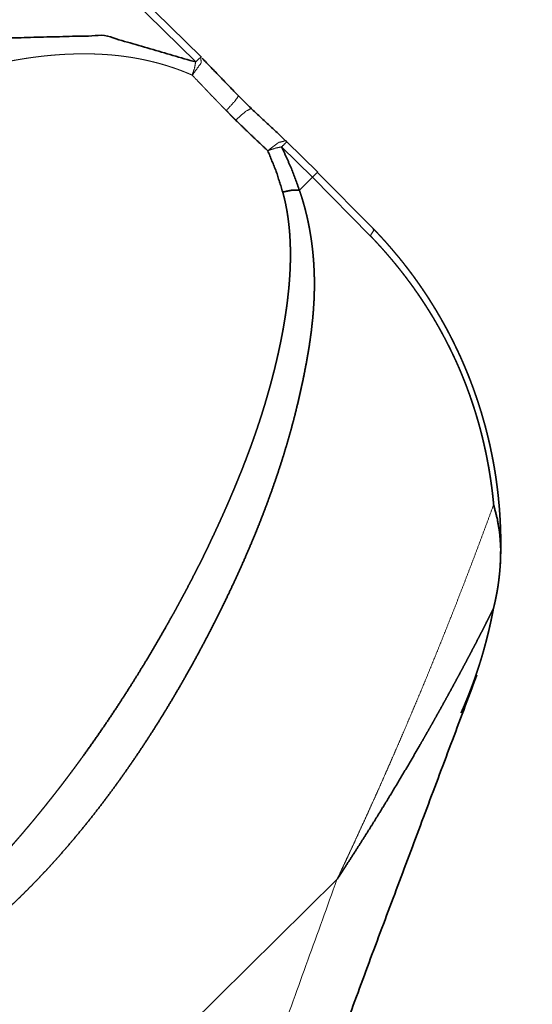
# Model space of a CAD drawing. Extents: x -43 to 63, y -38 to 56.
# Drawn here: x 46 to 47, y 18 to 22 of the extents above; entities that cross this region are included whole.
import ezdxf

# ---------------------------------------------------------------- set-up
doc = ezdxf.new("R2010")
doc.units = 0
doc.header["$PDMODE"] = 1
doc.layers.get('DEFPOINTS').update_dxf_attribs({"linetype": 'CONTINUOUS'})
doc.layers.add('1', color=4, linetype='CONTINUOUS', lineweight=50)
doc.layers.add('2', color=7, linetype='CONTINUOUS', lineweight=25)
doc.styles.get("Standard").update_dxf_attribs({"font": 'monos.ttf'})
doc.dimstyles.new('AM_DIN', dxfattribs={"dimtxt": 3.5, "dimasz": 3.5, "dimexe": 1, "dimexo": 1, "dimgap": 1.5, "dimtad": 1, "dimdsep": 46, "dimtxsty": 'STANDARD', "dimcen": 0, "dimclrd": 256, "dimclre": 256, "dimclrt": 256, "dimadec": 0, "dimazin": 2, "dimtp": 0.1, "dimtm": 0.1, "dimtfac": 0.71, "dimtmove": 0, "dimatfit": 3, "dimfxl": 1, "dimlwd": -1, "dimlwe": -1, "dimarcsym": 0})

# ---------------------------------------------------------------- blocks, each defined once
blk = doc.blocks.new('*D7')
at = {"layer": '2', "linetype": 'ByBlock'}
for p, q in [((0, 21), (0, 51.6882)), ((50, 28), (50, 51.6882)), ((3.5, 50.6882), (46.5, 50.6882))]:
    blk.add_line(p, q, dxfattribs=at)
at = {"layer": '2'}
for points in [[(3.5, 51.2715), (3.5, 50.1048), (0, 50.6882)], [(46.5, 51.2715), (46.5, 50.1048), (50, 50.6882)]]:
    blk.add_solid(points, dxfattribs=at)
at = {"layer": 'DEFPOINTS', "color": 0}
for p in [(50, 50.6882), (50, 27), (0, 20)]:
    blk.add_point(p, dxfattribs=at)
at = {"layer": '2', "insert": (25, 53.9997), "char_height": 3.5, "attachment_point": 5}
blk.add_mtext('50', dxfattribs=at)

msp = doc.modelspace()

# ---------------------------------------------------------------- linework, layer by layer
at = {"layer": '1', "lineweight": 35}
for p, q in [((46.225, 21.6126), (44.6089, 23.2081)), ((46.6266, 21.2161), (46.5207, 21.3206)), ((46.626, 21.2152), (46.8174, 21.022)), ((46.8075, 20.9973), (46.6083, 21.1987))]:
    msp.add_line(p, q, dxfattribs=at)
at = {"layer": '1', "lineweight": 13}
for p, q in [((46.2067, 21.5952), (44.5906, 23.1908)), ((46.6083, 21.1987), (46.5024, 21.3033)), ((46.5634, 21.1545), (46.6083, 21.1987)), ((46.6928, 18.7819), (43.7719, 15.9052))]:
    msp.add_line(p, q, dxfattribs=at)
at = {"layer": '1', "lineweight": 35}
msp.add_arc((46.4505, 21.2495), 0.1, 45.3673, 47.5075, dxfattribs=at)
for points, knots in [([(44.1657, 20.7816), (44.5473, 21.1883), (44.9911, 21.4908), (45.2635, 21.6088), (45.539, 21.6773), (45.8932, 21.6863), (46.2067, 21.5952)], [0, 0, 0.236673, 0.464626, 0.590614, 0.711089, 0.861453, 1, 1]), ([(46.2244, 21.6117), (46.2249, 21.6123), (46.225, 21.6126)], [0, 0, 0.748006, 1, 1]), ([(46.3539, 21.4785), (46.3535, 21.4793), (46.3521, 21.4792)], [0, 0, 0.402025, 1, 1]), ([(46.3441, 21.3951), (46.3441, 21.3951), (46.337, 21.4023), (46.3299, 21.4095), (46.3229, 21.4168), (46.3158, 21.4241), (46.3121, 21.428), (46.312, 21.428)], [0, 0, 0.001272, 0.22034, 0.440365, 0.661034, 0.881713, 0.998728, 1, 1]), ([(46.4548, 21.2899), (46.3996, 21.3418), (46.3442, 21.395), (46.3441, 21.395), (46.3441, 21.3951)], [0, 0, 0.496509, 0.999506, 0.999697, 1, 1]), ([(46.5162, 21.3244), (46.5172, 21.3238), (46.518, 21.3232)], [0, 0, 0.510997, 1, 1]), ([(46.5062, 21.1479), (46.4837, 21.2189), (46.4548, 21.2899)], [0, 0, 0.493009, 1, 1]), ([(46.5025, 21.3033), (46.5361, 21.229), (46.5634, 21.1545)], [0, 0, 0.507109, 1, 1]), ([(45.4071, 18.7247), (45.4158, 18.7331), (45.4245, 18.7416), (45.4334, 18.7503), (45.4423, 18.7591), (45.4514, 18.7682), (45.4605, 18.7774), (45.4697, 18.7869), (45.479, 18.7964), (45.4885, 18.8063), (45.4979, 18.8161), (45.5075, 18.8263), (45.5171, 18.8366), (45.527, 18.8472), (45.5368, 18.8579), (45.5467, 18.8688), (45.5567, 18.8799), (45.5669, 18.8912), (45.577, 18.9026), (45.5873, 18.9144), (45.5976, 18.9262), (45.608, 18.9383), (45.6185, 18.9506), (45.6291, 18.9631), (45.6397, 18.9757), (45.6505, 18.9887), (45.6612, 19.0017), (45.6721, 19.0151), (45.683, 19.0285), (45.6941, 19.0423), (45.7051, 19.0562), (45.7163, 19.0704), (45.7275, 19.0847), (45.7388, 19.0993), (45.7501, 19.114), (45.7616, 19.1291), (45.773, 19.1443), (45.7846, 19.1598), (45.7961, 19.1754), (45.8078, 19.1913), (45.8195, 19.2074), (45.8522, 19.2533), (45.8845, 19.2997), (45.9134, 19.3423), (45.9419, 19.3853), (45.9672, 19.4244), (45.9922, 19.4638), (46.0141, 19.499), (46.0357, 19.5346), (46.0544, 19.5658), (46.0729, 19.5973), (46.0886, 19.6243), (46.1041, 19.6515), (46.1169, 19.6741), (46.1297, 19.6969), (46.1397, 19.715), (46.1496, 19.7332), (46.157, 19.7467), (46.1643, 19.7603), (46.169, 19.7691), (46.1737, 19.7779), (46.1837, 19.797), (46.1936, 19.8161), (46.2033, 19.8349), (46.2128, 19.8538), (46.2221, 19.8723), (46.2313, 19.8908), (46.2402, 19.909), (46.2491, 19.9273), (46.2576, 19.9451), (46.2661, 19.9631), (46.2744, 19.9807), (46.2825, 19.9983), (46.2904, 20.0155), (46.2982, 20.0328), (46.3058, 20.0497), (46.3133, 20.0667), (46.3205, 20.0833), (46.3276, 20.0999), (46.3345, 20.1161), (46.3414, 20.1324), (46.3479, 20.1483), (46.3544, 20.1642), (46.3607, 20.1798), (46.3669, 20.1953), (46.3729, 20.2105), (46.3788, 20.2257), (46.3844, 20.2405), (46.39, 20.2554), (46.3954, 20.2699), (46.4006, 20.2843), (46.4076, 20.304), (46.4144, 20.3236), (46.421, 20.343), (46.4274, 20.3624), (46.4335, 20.3815), (46.4395, 20.4006), (46.4453, 20.4194), (46.4509, 20.4382), (46.4562, 20.4567), (46.4614, 20.4753), (46.4664, 20.4935), (46.4712, 20.5117), (46.4758, 20.5296), (46.4802, 20.5476), (46.4844, 20.5651), (46.4885, 20.5828), (46.4924, 20.6), (46.4961, 20.6174), (46.4996, 20.6343), (46.503, 20.6513), (46.5061, 20.6679), (46.5091, 20.6846), (46.5119, 20.7009), (46.5145, 20.7173), (46.517, 20.7333), (46.5193, 20.7493), (46.5214, 20.765), (46.5233, 20.7807), (46.525, 20.796), (46.5266, 20.8113), (46.528, 20.8263), (46.5292, 20.8414), (46.5302, 20.856), (46.5311, 20.8707), (46.5318, 20.885), (46.5323, 20.8994), (46.5326, 20.9134), (46.5328, 20.9274), (46.5328, 20.941), (46.5325, 20.9547), (46.5322, 20.968), (46.5316, 20.9814), (46.5309, 20.9943), (46.53, 21.0073), (46.5289, 21.0199), (46.5277, 21.0325), (46.5263, 21.0448), (46.5247, 21.0571), (46.523, 21.069), (46.5211, 21.0809), (46.519, 21.0924), (46.5168, 21.104), (46.5144, 21.1151), (46.5118, 21.1263), (46.5091, 21.1371), (46.5062, 21.1479)], [0, 0, 0.004409, 0.008823, 0.01337, 0.017922, 0.022613, 0.027309, 0.032138, 0.036984, 0.041952, 0.046931, 0.052045, 0.057169, 0.062433, 0.067704, 0.073103, 0.078519, 0.08407, 0.089623, 0.095316, 0.101026, 0.106861, 0.112715, 0.118708, 0.12471, 0.130843, 0.136993, 0.143281, 0.149582, 0.15602, 0.162472, 0.169061, 0.17567, 0.182411, 0.189172, 0.196072, 0.202985, 0.210039, 0.217112, 0.224324, 0.231554, 0.252071, 0.272664, 0.291415, 0.310218, 0.327173, 0.344174, 0.359293, 0.374447, 0.387712, 0.401003, 0.412386, 0.423792, 0.433263, 0.442759, 0.450301, 0.457862, 0.463465, 0.469067, 0.472706, 0.476347, 0.484197, 0.492051, 0.499745, 0.507447, 0.514986, 0.522525, 0.529907, 0.537292, 0.544515, 0.551747, 0.558813, 0.565881, 0.572792, 0.5797, 0.586455, 0.593204, 0.599789, 0.606387, 0.61281, 0.619245, 0.625504, 0.631775, 0.637882, 0.643986, 0.649925, 0.655875, 0.661644, 0.667427, 0.673037, 0.678654, 0.686237, 0.693826, 0.701266, 0.708719, 0.716012, 0.723319, 0.730466, 0.73763, 0.744638, 0.751659, 0.758527, 0.765403, 0.772127, 0.778867, 0.785449, 0.792042, 0.798491, 0.804945, 0.81125, 0.81756, 0.823728, 0.829902, 0.835929, 0.841962, 0.84785, 0.853752, 0.859502, 0.865268, 0.870883, 0.876506, 0.881988, 0.887488, 0.892839, 0.898202, 0.903426, 0.908654, 0.913753, 0.918859, 0.923828, 0.928806, 0.933657, 0.938517, 0.943246, 0.947986, 0.952595, 0.957217, 0.961712, 0.966221, 0.970603, 0.974996, 0.979265, 0.983544, 0.987707, 0.99188, 0.995935, 1, 1]), ([(46.5634, 21.1545), (46.5658, 21.1476), (46.5681, 21.1407), (46.5704, 21.1337), (46.5725, 21.1267), (46.5747, 21.1197), (46.5768, 21.1127), (46.5788, 21.1056), (46.5808, 21.0985), (46.5827, 21.0914), (46.5845, 21.0843), (46.5863, 21.0771), (46.5881, 21.0699), (46.5898, 21.0627), (46.5914, 21.0555), (46.593, 21.0483), (46.5945, 21.041), (46.596, 21.0337), (46.5974, 21.0265), (46.5988, 21.0191), (46.6001, 21.0118), (46.6013, 21.0044), (46.6025, 20.997), (46.6037, 20.9896), (46.6048, 20.9822), (46.6058, 20.9747), (46.6068, 20.9673), (46.6077, 20.9598), (46.6086, 20.9523), (46.6094, 20.9447), (46.6102, 20.9372), (46.6109, 20.9296), (46.6115, 20.922), (46.6121, 20.9144), (46.6127, 20.9068), (46.6132, 20.8991), (46.6136, 20.8915), (46.614, 20.8837), (46.6144, 20.8761), (46.6147, 20.8683), (46.6149, 20.8606), (46.6151, 20.8528), (46.6152, 20.845), (46.6153, 20.8372), (46.6153, 20.8294), (46.6152, 20.8215), (46.6152, 20.8137), (46.615, 20.8058), (46.6148, 20.7979), (46.6146, 20.79), (46.6143, 20.7821), (46.6139, 20.7741), (46.6135, 20.7662), (46.6114, 20.735), (46.6086, 20.7041), (46.6048, 20.6704), (46.6003, 20.637), (46.5947, 20.6006), (46.5884, 20.5646), (46.581, 20.5257), (46.573, 20.487), (46.5638, 20.4454), (46.554, 20.4041), (46.546, 20.3722), (46.5376, 20.3405), (46.5287, 20.3083), (46.5194, 20.2763), (46.5096, 20.2439), (46.4994, 20.2116), (46.4887, 20.1789), (46.4776, 20.1464), (46.466, 20.1135), (46.4541, 20.0808), (46.4416, 20.0476), (46.4288, 20.0146), (46.4154, 19.9812), (46.4018, 19.948), (46.3875, 19.9144), (46.373, 19.881), (46.3579, 19.8471), (46.3426, 19.8135), (46.3266, 19.7794), (46.3105, 19.7456), (46.2969, 19.7178), (46.2832, 19.6901), (46.2694, 19.6627), (46.2555, 19.6355), (46.2415, 19.6087), (46.2273, 19.582), (46.2131, 19.5556), (46.1988, 19.5293), (46.1844, 19.5034), (46.1699, 19.4777), (46.1553, 19.4522), (46.1407, 19.427), (46.1259, 19.402), (46.111, 19.3773), (46.0961, 19.3528), (46.0811, 19.3285), (46.066, 19.3046), (46.0508, 19.2808), (46.0355, 19.2573), (46.0202, 19.234), (46.0048, 19.2111), (45.9893, 19.1883), (45.9737, 19.1658), (45.9581, 19.1435), (45.9424, 19.1215), (45.9266, 19.0997), (45.9108, 19.0783), (45.8949, 19.057), (45.8789, 19.036), (45.8628, 19.0152), (45.8468, 18.9948), (45.8306, 18.9745), (45.8143, 18.9545), (45.798, 18.9347), (45.7817, 18.9153), (45.7653, 18.896), (45.7488, 18.877), (45.7322, 18.8583), (45.7156, 18.8398), (45.699, 18.8216), (45.6823, 18.8036), (45.6655, 18.7859), (45.6487, 18.7684), (45.6317, 18.7512), (45.6148, 18.7343), (45.5978, 18.7176), (45.5807, 18.7012), (45.5636, 18.6849)], [0, 0, 0.002646, 0.005283, 0.007934, 0.010578, 0.013222, 0.01587, 0.018525, 0.021182, 0.023842, 0.026494, 0.029166, 0.031824, 0.0345, 0.037163, 0.039846, 0.042523, 0.045211, 0.047888, 0.050584, 0.053275, 0.055978, 0.058678, 0.061389, 0.064098, 0.066818, 0.069529, 0.072259, 0.074987, 0.077728, 0.080466, 0.083217, 0.085959, 0.088722, 0.091484, 0.094259, 0.097025, 0.099813, 0.102593, 0.105393, 0.108186, 0.110994, 0.113801, 0.116622, 0.119444, 0.12228, 0.125117, 0.127969, 0.130814, 0.133681, 0.136542, 0.139419, 0.142296, 0.153562, 0.16476, 0.177013, 0.189208, 0.202478, 0.215704, 0.230005, 0.244272, 0.25964, 0.27497, 0.286851, 0.298699, 0.310751, 0.322782, 0.33502, 0.34723, 0.359651, 0.372046, 0.384662, 0.397238, 0.410041, 0.422812, 0.435805, 0.448775, 0.461961, 0.475115, 0.488498, 0.501849, 0.515429, 0.528981, 0.540151, 0.551307, 0.562366, 0.573403, 0.58434, 0.595252, 0.606076, 0.616868, 0.627573, 0.638249, 0.648831, 0.659384, 0.669845, 0.680281, 0.690625, 0.700943, 0.711157, 0.721355, 0.731456, 0.741532, 0.751517, 0.761473, 0.771339, 0.781171, 0.790921, 0.800643, 0.810268, 0.819872, 0.829391, 0.838873, 0.848271, 0.857645, 0.866931, 0.876194, 0.885365, 0.894515, 0.903583, 0.912616, 0.921575, 0.930504, 0.939355, 0.948184, 0.956931, 0.965656, 0.974307, 0.982921, 0.991468, 1, 1]), ([(46.5634, 21.1545), (46.536, 21.1538), (46.5062, 21.1479)], [0, 0, 0.474364, 1, 1]), ([(46.8174, 21.022), (46.8243, 21.0149), (46.8312, 21.0077), (46.838, 21.0005), (46.8447, 20.9932), (46.8513, 20.986), (46.8579, 20.9788), (46.8644, 20.9715), (46.8708, 20.9643), (46.8771, 20.957), (46.8834, 20.9497), (46.8896, 20.9425), (46.8957, 20.9352), (46.9017, 20.9279), (46.9077, 20.9206), (46.9136, 20.9133), (46.9194, 20.9061), (46.9251, 20.8988), (46.9308, 20.8915), (46.9364, 20.8842), (46.9419, 20.877), (46.9474, 20.8697), (46.9528, 20.8625), (46.9581, 20.8552), (46.9633, 20.848), (46.9685, 20.8408), (46.9736, 20.8336), (46.9786, 20.8264), (46.9835, 20.8192), (46.9884, 20.8121), (46.9932, 20.8049), (46.998, 20.7978), (47.0026, 20.7907), (47.0072, 20.7837), (47.0118, 20.7766), (47.0162, 20.7696), (47.0206, 20.7625), (47.025, 20.7556), (47.0292, 20.7486), (47.0334, 20.7417), (47.0376, 20.7348), (47.0416, 20.7279), (47.0456, 20.721), (47.0496, 20.7142), (47.0534, 20.7074), (47.0572, 20.7007), (47.061, 20.6939), (47.0647, 20.6873), (47.0683, 20.6806), (47.0719, 20.674), (47.0754, 20.6674), (47.0788, 20.6609), (47.0822, 20.6543), (47.0855, 20.6479), (47.0888, 20.6414), (47.092, 20.6351), (47.0952, 20.6287), (47.0982, 20.6224), (47.1013, 20.6161), (47.1043, 20.6099), (47.1072, 20.6037), (47.1101, 20.5976), (47.1129, 20.5915), (47.1157, 20.5855), (47.1184, 20.5794), (47.1211, 20.5735), (47.1237, 20.5676), (47.1262, 20.5618), (47.1288, 20.5559), (47.1312, 20.5502), (47.1337, 20.5445), (47.136, 20.5388), (47.1384, 20.5332), (47.1406, 20.5277), (47.1429, 20.5221), (47.1451, 20.5167), (47.1472, 20.5113), (47.1493, 20.506), (47.1534, 20.4955), (47.1554, 20.4903), (47.1634, 20.4685), (47.1711, 20.4466), (47.1784, 20.4249), (47.1854, 20.4032), (47.192, 20.3817), (47.1982, 20.3602), (47.204, 20.3389), (47.2095, 20.3176), (47.2147, 20.2966), (47.2195, 20.2756), (47.2239, 20.2549), (47.2281, 20.2342), (47.2319, 20.2138), (47.2355, 20.1935), (47.2387, 20.1735), (47.2416, 20.1535), (47.2442, 20.1339), (47.2466, 20.1143), (47.2487, 20.0951), (47.2505, 20.0759), (47.2521, 20.0572), (47.2535, 20.0385), (47.2545, 20.0203), (47.2554, 20.002), (47.2561, 19.9842), (47.2565, 19.9665), (47.2567, 19.9492), (47.2568, 19.932), (47.2567, 19.9152), (47.2563, 19.8984), (47.2558, 19.8822), (47.2552, 19.866)], [0, 0, 0.007832, 0.015665, 0.023431, 0.031198, 0.038909, 0.046612, 0.054248, 0.061886, 0.069447, 0.077012, 0.08451, 0.092002, 0.099427, 0.106859, 0.114211, 0.121559, 0.12883, 0.136107, 0.143309, 0.150504, 0.157623, 0.164736, 0.171788, 0.178821, 0.18578, 0.192733, 0.199613, 0.206487, 0.213285, 0.220082, 0.226789, 0.233482, 0.240113, 0.246726, 0.253277, 0.259802, 0.26625, 0.272696, 0.279044, 0.285397, 0.291667, 0.297934, 0.304098, 0.310275, 0.316362, 0.322434, 0.328424, 0.334406, 0.340299, 0.346192, 0.351983, 0.357772, 0.363482, 0.369169, 0.374776, 0.380384, 0.385889, 0.391388, 0.3968, 0.402197, 0.4075, 0.412805, 0.418015, 0.423226, 0.428321, 0.433425, 0.438435, 0.443447, 0.448349, 0.453246, 0.458042, 0.462847, 0.467543, 0.472242, 0.476838, 0.481422, 0.485913, 0.494789, 0.499174, 0.51745, 0.53573, 0.553698, 0.571663, 0.589313, 0.606971, 0.624302, 0.641621, 0.658613, 0.6756, 0.692234, 0.708873, 0.725155, 0.741429, 0.757355, 0.773266, 0.788804, 0.804334, 0.819498, 0.834659, 0.849428, 0.8642, 0.878584, 0.892945, 0.906939, 0.920913, 0.93451, 0.948089, 0.961278, 0.974453, 0.987225, 1, 1]), ([(47.2323, 20.0726), (47.2313, 20.0825), (47.2303, 20.0925), (47.2292, 20.1024), (47.2281, 20.1123), (47.2269, 20.1223), (47.2256, 20.1322), (47.2242, 20.142), (47.2229, 20.1519), (47.2214, 20.1618), (47.2199, 20.1716), (47.2183, 20.1814), (47.2167, 20.1913), (47.215, 20.2011), (47.2132, 20.2109), (47.2114, 20.2206), (47.2095, 20.2304), (47.2076, 20.2401), (47.2056, 20.2499), (47.2035, 20.2596), (47.2014, 20.2693), (47.1992, 20.279), (47.197, 20.2887), (47.1947, 20.2983), (47.1923, 20.308), (47.1899, 20.3176), (47.1874, 20.3272), (47.1848, 20.3368), (47.1822, 20.3464), (47.1795, 20.3559), (47.1767, 20.3655), (47.1739, 20.375), (47.1711, 20.3845), (47.1681, 20.394), (47.1651, 20.4035), (47.1621, 20.413), (47.1589, 20.4224), (47.1557, 20.4318), (47.1525, 20.4413), (47.1492, 20.4506), (47.1458, 20.46), (47.1423, 20.4694), (47.1388, 20.4787), (47.1353, 20.488), (47.1316, 20.4973), (47.1279, 20.5066), (47.1242, 20.5159), (47.1203, 20.5251), (47.1164, 20.5343), (47.1125, 20.5435), (47.1084, 20.5527), (47.1044, 20.5619), (47.1002, 20.571), (47.096, 20.5801), (47.0917, 20.5892), (47.0873, 20.5983), (47.0829, 20.6074), (47.0784, 20.6164), (47.0739, 20.6254), (47.0693, 20.6344), (47.0646, 20.6434), (47.0598, 20.6523), (47.055, 20.6613), (47.0501, 20.6702), (47.0452, 20.679), (47.0402, 20.6879), (47.0351, 20.6967), (47.03, 20.7056), (47.0248, 20.7144), (47.0195, 20.7231), (47.0141, 20.7318), (47.0087, 20.7406), (47.0032, 20.7492), (46.9977, 20.7579), (46.9921, 20.7666), (46.9864, 20.7752), (46.9807, 20.7838), (46.9748, 20.7923), (46.969, 20.8009), (46.963, 20.8094), (46.957, 20.8179), (46.9509, 20.8263), (46.9448, 20.8348), (46.9385, 20.8432), (46.9323, 20.8515), (46.9259, 20.8599), (46.9195, 20.8682), (46.913, 20.8765), (46.9064, 20.8848), (46.8998, 20.893), (46.8931, 20.9012), (46.8864, 20.9094), (46.8795, 20.9175), (46.8726, 20.9256), (46.8657, 20.9337), (46.8586, 20.9418), (46.8516, 20.9498), (46.8444, 20.9578), (46.8371, 20.9658), (46.8298, 20.9737), (46.8225, 20.9816), (46.815, 20.9895), (46.8075, 20.9973)], [0, 0, 0.009649, 0.0193, 0.02892, 0.038547, 0.04818, 0.057799, 0.067409, 0.077004, 0.086611, 0.096223, 0.105806, 0.115398, 0.125, 0.134573, 0.144157, 0.153733, 0.16332, 0.172895, 0.182467, 0.192032, 0.201611, 0.211178, 0.220745, 0.230325, 0.239901, 0.249468, 0.259035, 0.268599, 0.278179, 0.287756, 0.29733, 0.306903, 0.316474, 0.326062, 0.33565, 0.345238, 0.354832, 0.36442, 0.374016, 0.383625, 0.393224, 0.402843, 0.412459, 0.422084, 0.43172, 0.441353, 0.45099, 0.460639, 0.470285, 0.479945, 0.48963, 0.499302, 0.50899, 0.518676, 0.528397, 0.538099, 0.547818, 0.557546, 0.567293, 0.57704, 0.586807, 0.596575, 0.606373, 0.616156, 0.625968, 0.635784, 0.645631, 0.655473, 0.665329, 0.675193, 0.685087, 0.69498, 0.704905, 0.714828, 0.724779, 0.734729, 0.744724, 0.754692, 0.764706, 0.774737, 0.784771, 0.794836, 0.804903, 0.814979, 0.825115, 0.835227, 0.845385, 0.855552, 0.865725, 0.875933, 0.886163, 0.896401, 0.906675, 0.916943, 0.927264, 0.93758, 0.947948, 0.958299, 0.968703, 0.979119, 0.989546, 1, 1]), ([(47.2318, 20.0724), (47.245, 20.0225), (47.2534, 19.9713), (47.2567, 19.919), (47.2551, 19.866)], [0, 0, 0.246972, 0.495174, 0.746058, 1, 1]), ([(47.2552, 19.866), (47.2537, 19.8476), (47.252, 19.8293)], [0, 0, 0.501383, 1, 1]), ([(47.2519, 19.8293), (47.2512, 19.8226), (47.2504, 19.816), (47.2497, 19.8095), (47.2488, 19.803), (47.2479, 19.7968), (47.247, 19.7905), (47.246, 19.7845), (47.245, 19.7784), (47.244, 19.7726), (47.2429, 19.7667), (47.2419, 19.7611), (47.2407, 19.7554), (47.2396, 19.75), (47.2385, 19.7446), (47.2374, 19.7393), (47.2362, 19.7341), (47.235, 19.729), (47.2338, 19.724), (47.2314, 19.7143)], [0, 0, 0.057278, 0.114595, 0.170353, 0.226025, 0.280144, 0.33414, 0.386589, 0.439122, 0.489913, 0.540765, 0.58991, 0.639123, 0.686741, 0.734292, 0.780078, 0.826112, 0.870383, 0.914563, 1, 1]), ([(47.2314, 19.7143), (47.2222, 19.696), (47.2129, 19.6776), (47.2035, 19.659), (47.194, 19.6405), (47.1844, 19.6217), (47.1747, 19.6029), (47.1649, 19.584), (47.1549, 19.565), (47.1449, 19.5459), (47.1347, 19.5268), (47.1244, 19.5074), (47.1141, 19.4881), (47.1036, 19.4686), (47.093, 19.4491), (47.0822, 19.4293), (47.0714, 19.4096), (47.0604, 19.3897), (47.0494, 19.3698), (47.0381, 19.3497), (47.0268, 19.3296), (47.0153, 19.3093), (47.0038, 19.289), (46.9921, 19.2685), (46.9803, 19.248), (46.9625, 19.2173), (46.9446, 19.1866), (46.9259, 19.155), (46.9071, 19.1235), (46.8877, 19.0911), (46.868, 19.0586), (46.8476, 19.0253), (46.8271, 18.992), (46.8057, 18.9579), (46.7843, 18.9237), (46.762, 18.8887), (46.7395, 18.8537), (46.7162, 18.8178), (46.6928, 18.7819)], [0, 0, 0.019065, 0.038165, 0.057488, 0.076837, 0.096401, 0.116009, 0.135814, 0.155672, 0.175746, 0.195846, 0.216171, 0.236523, 0.257116, 0.27772, 0.298575, 0.319449, 0.340573, 0.361709, 0.383087, 0.404503, 0.426145, 0.447814, 0.469746, 0.49168, 0.524614, 0.557598, 0.591615, 0.62571, 0.660805, 0.696006, 0.732244, 0.768573, 0.805934, 0.843403, 0.881917, 0.920533, 0.960243, 1, 1]), ([(47.1199, 19.3556), (47.1241, 19.3651), (47.1282, 19.3746), (47.1322, 19.3839), (47.1361, 19.3933), (47.14, 19.4025), (47.1437, 19.4118), (47.1473, 19.4208), (47.1508, 19.4299), (47.1543, 19.4389), (47.1576, 19.4478), (47.1609, 19.4566), (47.1641, 19.4654), (47.1672, 19.474), (47.1702, 19.4827), (47.1731, 19.4912), (47.1759, 19.4997), (47.1787, 19.508), (47.1814, 19.5163), (47.184, 19.5245), (47.1866, 19.5327), (47.189, 19.5407), (47.1915, 19.5487), (47.1938, 19.5565), (47.1961, 19.5644), (47.1982, 19.5721), (47.2004, 19.5798), (47.2024, 19.5873), (47.2045, 19.5948), (47.2064, 19.6021), (47.2083, 19.6095), (47.2101, 19.6166), (47.2119, 19.6238), (47.2136, 19.6308), (47.2153, 19.6378), (47.2169, 19.6446), (47.2185, 19.6515), (47.2199, 19.6581), (47.2214, 19.6647), (47.2228, 19.6712), (47.2242, 19.6777), (47.2255, 19.684), (47.2268, 19.6902), (47.228, 19.6964), (47.2292, 19.7025), (47.2314, 19.7143)], [0, 0, 0.027578, 0.055134, 0.082112, 0.109128, 0.135612, 0.162084, 0.188005, 0.213989, 0.239373, 0.26477, 0.28964, 0.314524, 0.338832, 0.363188, 0.386988, 0.410786, 0.434099, 0.45736, 0.480119, 0.502897, 0.525122, 0.547368, 0.569061, 0.590777, 0.61201, 0.633213, 0.653866, 0.674559, 0.694717, 0.714848, 0.734498, 0.754122, 0.773227, 0.79236, 0.810961, 0.829549, 0.847608, 0.865708, 0.88329, 0.900849, 0.917891, 0.934922, 0.951489, 0.967993, 1, 1]), ([(42.5648, 9.0301), (42.9037, 9.5026), (43.2314, 10.0072), (43.4915, 10.445), (43.7439, 10.9013), (43.9369, 11.2706), (44.1244, 11.6468), (44.2685, 11.9482), (44.4091, 12.2524), (44.5728, 12.6198), (44.7325, 12.9913), (44.98, 13.5919), (45.2209, 14.2028), (45.5114, 14.9663), (45.7976, 15.741), (46.4722, 17.6), (46.8198, 18.5408), (47.1733, 19.4831)], [0, 0, 0.050725, 0.103222, 0.147642, 0.193141, 0.229489, 0.26616, 0.295304, 0.324538, 0.359626, 0.394903, 0.451576, 0.508862, 0.580133, 0.652176, 0.824702, 0.9122, 1, 1])]:
    msp.add_open_spline(points, degree=1, knots=knots, dxfattribs=at)
at = {"layer": '1', "lineweight": 13}
for points, knots in [([(46.1947, 21.5499), (46.1897, 21.5522), (46.1846, 21.5543), (46.1794, 21.5565), (46.1743, 21.5586), (46.1691, 21.5608), (46.1639, 21.5628), (46.1586, 21.5648), (46.1534, 21.5668), (46.1481, 21.5688), (46.1428, 21.5707), (46.1374, 21.5726), (46.132, 21.5745), (46.1266, 21.5763), (46.1212, 21.5781), (46.1157, 21.5799), (46.1102, 21.5816), (46.1046, 21.5833), (46.0991, 21.585), (46.0935, 21.5867), (46.0879, 21.5883), (46.0822, 21.5899), (46.0765, 21.5914), (46.0708, 21.5929), (46.0651, 21.5944), (46.0593, 21.5958), (46.0535, 21.5972), (46.0477, 21.5986), (46.0419, 21.5999), (46.036, 21.6013), (46.0301, 21.6025), (46.0242, 21.6038), (46.0183, 21.605), (46.0123, 21.6061), (46.0063, 21.6073), (46.0003, 21.6083), (45.9943, 21.6094), (45.9882, 21.6104), (45.9821, 21.6114), (45.976, 21.6123), (45.9699, 21.6132), (45.9637, 21.6141), (45.9575, 21.6149), (45.9513, 21.6157), (45.9451, 21.6165), (45.9388, 21.6172), (45.9326, 21.6178), (45.9263, 21.6185), (45.92, 21.6191), (45.9136, 21.6196), (45.9073, 21.6201), (45.9009, 21.6206), (45.8945, 21.621), (45.8881, 21.6214), (45.8817, 21.6217), (45.8752, 21.6221), (45.8687, 21.6223), (45.8622, 21.6226), (45.8556, 21.6228), (45.8491, 21.6229), (45.8425, 21.6231), (45.8359, 21.6232), (45.8293, 21.6233), (45.8226, 21.6233), (45.8159, 21.6233), (45.8092, 21.6232), (45.8025, 21.6231), (45.7958, 21.623), (45.789, 21.6228), (45.7822, 21.6226), (45.7754, 21.6224), (45.7686, 21.6221), (45.7617, 21.6218), (45.7548, 21.6215), (45.748, 21.6211), (45.741, 21.6206), (45.7341, 21.6202), (45.7271, 21.6197), (45.7202, 21.6191), (45.7131, 21.6185), (45.7062, 21.6179), (45.6991, 21.6172), (45.692, 21.6165), (45.6849, 21.6158), (45.6779, 21.615), (45.6707, 21.6142), (45.6636, 21.6133), (45.6564, 21.6124), (45.6493, 21.6115), (45.642, 21.6105), (45.6348, 21.6095), (45.6276, 21.6084), (45.6203, 21.6073), (45.613, 21.6061), (45.6058, 21.6049), (45.5984, 21.6037), (45.5911, 21.6024), (45.5837, 21.6011), (45.5764, 21.5998), (45.569, 21.5983), (45.5616, 21.5969), (45.5542, 21.5954), (45.5467, 21.5939), (45.5393, 21.5923), (45.5318, 21.5907), (45.5243, 21.589), (45.5168, 21.5873), (45.5093, 21.5856), (45.5017, 21.5838), (45.4942, 21.5819), (45.4866, 21.5801), (45.479, 21.5781), (45.4714, 21.5762), (45.4638, 21.5741), (45.4562, 21.5721), (45.4485, 21.57), (45.4409, 21.5678), (45.4332, 21.5656), (45.4255, 21.5634), (45.4177, 21.5611), (45.4101, 21.5588), (45.4023, 21.5564), (45.3945, 21.554), (45.3868, 21.5515), (45.379, 21.549), (45.3712, 21.5464), (45.3634, 21.5438), (45.3556, 21.5411), (45.3478, 21.5384), (45.3399, 21.5357), (45.332, 21.5329), (45.3163, 21.5271), (45.3084, 21.5242), (45.3005, 21.5212), (45.2925, 21.5181), (45.2846, 21.5151), (45.2766, 21.5119), (45.2687, 21.5088), (45.2607, 21.5055), (45.2527, 21.5023), (45.2447, 21.499), (45.2367, 21.4956), (45.2286, 21.4922), (45.2206, 21.4888), (45.2125, 21.4853), (45.2045, 21.4817), (45.1964, 21.4781), (45.1883, 21.4745), (45.1802, 21.4708), (45.1721, 21.4671), (45.1639, 21.4633), (45.1558, 21.4595), (45.1476, 21.4556), (45.1395, 21.4517), (45.1313, 21.4477), (45.1231, 21.4437), (45.1149, 21.4396), (45.1067, 21.4355), (45.0985, 21.4313), (45.0903, 21.4271), (45.082, 21.4228), (45.0738, 21.4185), (45.0655, 21.4141), (45.0572, 21.4097), (45.0489, 21.4052), (45.0406, 21.4007), (45.0323, 21.3961), (45.024, 21.3915), (45.0157, 21.3868), (45.0074, 21.3821), (44.9947, 21.3748), (44.9821, 21.3675), (44.969, 21.3597), (44.956, 21.352), (44.9426, 21.3438), (44.9293, 21.3356), (44.9155, 21.3269), (44.9018, 21.3182), (44.8877, 21.3091), (44.8737, 21.3), (44.8593, 21.2904), (44.845, 21.2808), (44.8302, 21.2707), (44.8156, 21.2606), (44.8006, 21.25), (44.7856, 21.2394), (44.7703, 21.2283), (44.7551, 21.2171), (44.7396, 21.2055), (44.7241, 21.1938), (44.7083, 21.1817), (44.6926, 21.1695), (44.6766, 21.1568), (44.6606, 21.1441), (44.6444, 21.1309), (44.6282, 21.1176), (44.6118, 21.1038), (44.5954, 21.0899), (44.5788, 21.0755), (44.5622, 21.0611), (44.529, 21.0313)], [0, 0, 0.003024, 0.00604, 0.009082, 0.012115, 0.015165, 0.018213, 0.021282, 0.024339, 0.027423, 0.0305, 0.033605, 0.036702, 0.039828, 0.042936, 0.046083, 0.049223, 0.052381, 0.055533, 0.058722, 0.061896, 0.0651, 0.068295, 0.07152, 0.074731, 0.077969, 0.081213, 0.084476, 0.08772, 0.091008, 0.094278, 0.097579, 0.100875, 0.104189, 0.107512, 0.11084, 0.114176, 0.117534, 0.120885, 0.124267, 0.127636, 0.131035, 0.134419, 0.137835, 0.141236, 0.14467, 0.1481, 0.15155, 0.154999, 0.158467, 0.161935, 0.165423, 0.168897, 0.172416, 0.175911, 0.17945, 0.182977, 0.186536, 0.190084, 0.193665, 0.197246, 0.200849, 0.204451, 0.208087, 0.211712, 0.215371, 0.219019, 0.222701, 0.226372, 0.230088, 0.233783, 0.237523, 0.241242, 0.245007, 0.24875, 0.25254, 0.25632, 0.260123, 0.263929, 0.26777, 0.27159, 0.275457, 0.279314, 0.283197, 0.287082, 0.291003, 0.294904, 0.298853, 0.302781, 0.306746, 0.310715, 0.31471, 0.318695, 0.322718, 0.326732, 0.330785, 0.334831, 0.338903, 0.342977, 0.347079, 0.351186, 0.355307, 0.359445, 0.3636, 0.367758, 0.371942, 0.376121, 0.38034, 0.384553, 0.388804, 0.393036, 0.397312, 0.401579, 0.405877, 0.410178, 0.414509, 0.418836, 0.42319, 0.427554, 0.431943, 0.43632, 0.440749, 0.445161, 0.449604, 0.45405, 0.458532, 0.463007, 0.467514, 0.472017, 0.476553, 0.481093, 0.490224, 0.494826, 0.499422, 0.504051, 0.508688, 0.513347, 0.518011, 0.522708, 0.527399, 0.532128, 0.536851, 0.541614, 0.546369, 0.551164, 0.555952, 0.560781, 0.565603, 0.570464, 0.57532, 0.580211, 0.5851, 0.590025, 0.594959, 0.599919, 0.604873, 0.609872, 0.614861, 0.619901, 0.62492, 0.62999, 0.635051, 0.640157, 0.645249, 0.650391, 0.655535, 0.660699, 0.66588, 0.671081, 0.676289, 0.684247, 0.692202, 0.700459, 0.708705, 0.717258, 0.72579, 0.734635, 0.743467, 0.752604, 0.761727, 0.77115, 0.780567, 0.790278, 0.79998, 0.809974, 0.819967, 0.830246, 0.840523, 0.851093, 0.861653, 0.872508, 0.883337, 0.894462, 0.905586, 0.916991, 0.928386, 0.940077, 0.951754, 0.963726, 0.975693, 1, 1]), ([(46.1947, 21.5499), (46.2254, 21.5922), (46.2244, 21.6117)], [0, 0, 0.727588, 1, 1]), ([(46.1947, 21.5499), (46.2025, 21.5738), (46.2067, 21.5952)], [0, 0, 0.533322, 1, 1]), ([(46.225, 21.6126), (46.2201, 21.6083), (46.2067, 21.5952)], [0, 0, 0.258751, 1, 1]), ([(46.312, 21.428), (46.306, 21.4341), (46.294, 21.4464), (46.2881, 21.4525), (46.2821, 21.4586), (46.2762, 21.4647), (46.2703, 21.4708), (46.2644, 21.4769), (46.2526, 21.4891), (46.2468, 21.4952), (46.2409, 21.5013), (46.2351, 21.5074), (46.2293, 21.5135), (46.2177, 21.5257), (46.2062, 21.5378), (46.2005, 21.5439), (46.1947, 21.5499)], [0, 0, 0.050719, 0.151983, 0.202444, 0.252817, 0.303193, 0.353484, 0.403687, 0.503754, 0.553787, 0.603651, 0.653427, 0.703292, 0.802506, 0.901379, 0.950818, 1, 1]), ([(46.312, 21.428), (46.3424, 21.4616), (46.3539, 21.4785)], [0, 0, 0.688993, 1, 1]), ([(46.3441, 21.3951), (46.3786, 21.4253), (46.3973, 21.4357)], [0, 0, 0.681553, 1, 1]), ([(46.4548, 21.2899), (46.4923, 21.3183), (46.5162, 21.3244)], [0, 0, 0.65542, 1, 1]), ([(46.5025, 21.3033), (46.5158, 21.3163), (46.5207, 21.3206)], [0, 0, 0.741249, 1, 1]), ([(46.5025, 21.3033), (46.4798, 21.2985), (46.4548, 21.2899)], [0, 0, 0.467347, 1, 1]), ([(46.6083, 21.1987), (46.6235, 21.2134), (46.626, 21.2152)], [0, 0, 0.871655, 1, 1]), ([(46.8075, 20.9973), (46.8192, 21.0157), (46.8174, 21.022)], [0, 0, 0.769122, 1, 1]), ([(46.6928, 18.7819), (46.7044, 18.8064), (46.7159, 18.8308), (46.7277, 18.856), (46.7395, 18.8813), (46.7516, 18.9074), (46.7637, 18.9335), (46.776, 18.9604), (46.7883, 18.9873), (46.801, 19.0151), (46.8135, 19.0428), (46.8264, 19.0714), (46.8392, 19.1), (46.8522, 19.1294), (46.8652, 19.1589), (46.8785, 19.1891), (46.8917, 19.2194), (46.9052, 19.2504), (46.9186, 19.2815), (46.9323, 19.3134), (46.9459, 19.3453), (46.9597, 19.378), (46.9735, 19.4107), (46.9875, 19.4443), (47.0014, 19.4778), (47.0155, 19.5122), (47.0295, 19.5465), (47.0438, 19.5817), (47.058, 19.6169), (47.0724, 19.6529), (47.0866, 19.6888), (47.1011, 19.7256), (47.1155, 19.7624), (47.1301, 19.8), (47.1445, 19.8376), (47.1592, 19.876), (47.1737, 19.9143), (47.1884, 19.9535), (47.203, 19.9927), (47.2177, 20.0326), (47.2323, 20.0726)], [0, 0, 0.019314, 0.038602, 0.058538, 0.078456, 0.099022, 0.119556, 0.140726, 0.161885, 0.18368, 0.205436, 0.227836, 0.250211, 0.273217, 0.296198, 0.319817, 0.343399, 0.367599, 0.391782, 0.416577, 0.44135, 0.466735, 0.492103, 0.518079, 0.544027, 0.570574, 0.5971, 0.624228, 0.651315, 0.67901, 0.706665, 0.734923, 0.76315, 0.791952, 0.820723, 0.850098, 0.879409, 0.909326, 0.939173, 0.969606, 1, 1]), ([(43.7718, 15.9052), (43.4153, 14.9899), (43.139, 14.2621), (42.9429, 13.7216), (42.5553, 12.5089), (42.2684, 11.3791), (42.145, 10.7523), (42.0479, 10.1293), (42.0088, 9.8068), (41.9796, 9.4915), (41.9673, 9.3231), (41.9579, 9.1722), (41.9534, 9.0729), (41.9534, 9.014), (41.9714, 8.9729), (42.0178, 8.984), (42.1596, 9.0955), (42.3203, 9.2674), (42.4667, 9.4479), (42.6108, 9.6381), (42.7526, 9.8307), (42.8947, 10.0221), (43.006, 10.1824), (43.1701, 10.4361), (43.7939, 11.5235), (44.4269, 12.8324), (45.0689, 14.3628), (45.4437, 15.3422), (45.8904, 16.5597), (46.6928, 18.7819)], [0, 0, 0.053993, 0.096785, 0.128384, 0.198364, 0.262434, 0.297546, 0.332203, 0.350059, 0.367467, 0.376745, 0.385059, 0.390519, 0.393757, 0.396225, 0.398851, 0.408766, 0.421699, 0.434472, 0.447587, 0.460737, 0.473838, 0.484566, 0.501173, 0.570078, 0.649992, 0.741214, 0.798855, 0.870138, 1, 1])]:
    msp.add_open_spline(points, degree=1, knots=knots, dxfattribs=at)
at = {"layer": '1', "lineweight": 35}
for points in [[(46.3539, 21.4786), (46.2285, 21.6086)], [(46.3975, 21.4357), (46.3539, 21.4786)], [(46.5163, 21.3243), (46.3974, 21.4357)], [(47.1733, 19.4831), (47.1741, 19.4854)]]:
    msp.add_open_spline(points, degree=1, dxfattribs=at)

# ---------------------------------------------------------------- dimensions: what is measured, and where the dimension line sits
at = {"layer": '2'}
dim = msp.add_linear_dim(base=(50, 50.6882), p1=(0, 20), p2=(50, 27), dimstyle='AM_DIN', dxfattribs=at)
dim.commit()
dim.dimension.update_dxf_attribs({"geometry": '*D7', "text_midpoint": (25, 50.6882), "dimtype": 160})

doc.saveas('drawing.dxf')
